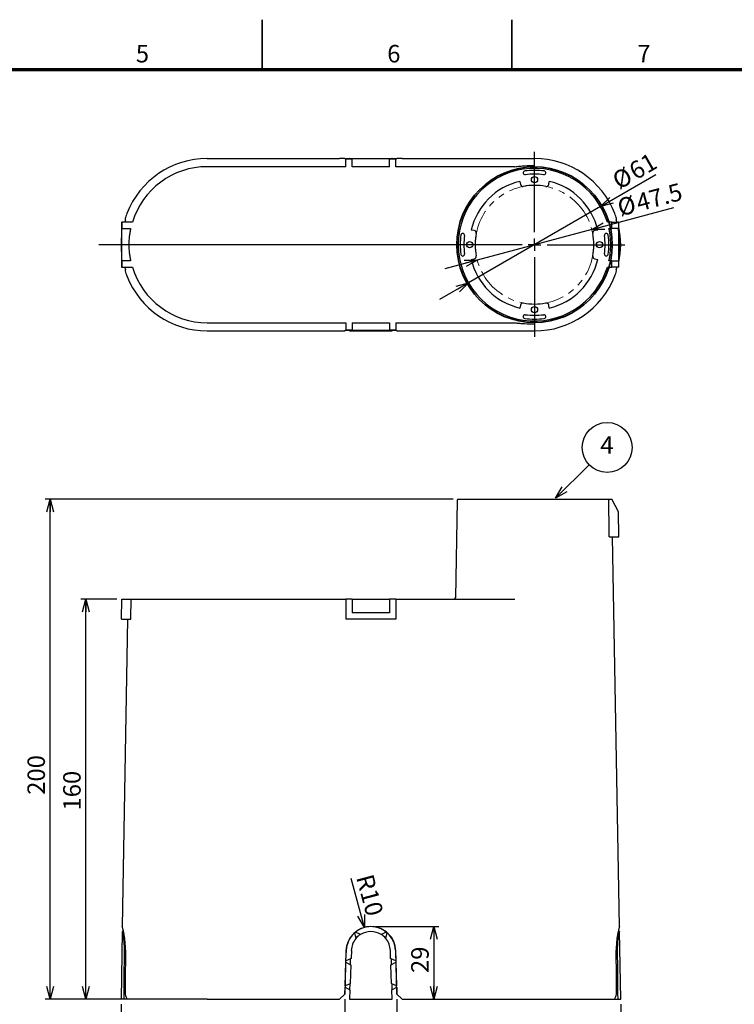
# Model space of a CAD drawing. Units: millimetres. Extents: x 0 to 1009, y 0 to 594.
# Drawn here: x 423 to 709, y 200 to 594 of the extents above; entities that cross this region are included whole.
import ezdxf

# ---------------------------------------------------------------- set-up
doc = ezdxf.new("R2010")
doc.units = ezdxf.units.MM
doc.header["$LTSCALE"] = 2
doc.linetypes.add('PHANTOM', pattern=[12.7, 6.35, -1.27, 1.27, -1.27, 1.27, -1.27])
for name, color, linetype in [('FORMAT', 7, 'Continuous'), ('SLD-0', 179, 'Continuous'), ('レイヤー_1', 179, 'Continuous')]:
    doc.layers.add(name, color=color, linetype=linetype)
doc.styles.add('SLDTEXTSTYLE0', font='TXT', dxfattribs={"width": 0.7, "bigfont": 'bigfont'})
doc.styles.add('SLDTEXTSTYLE2', font='TXT', dxfattribs={"width": 0.75, "bigfont": 'bigfont'})
doc.dimstyles.new('SLDDIMSTYLE0', dxfattribs={"dimtxt": 7, "dimasz": 5, "dimexe": 0, "dimexo": 0.0625, "dimgap": 1.75, "dimtad": 3, "dimdec": 0, "dimrnd": 1e-09, "dimzin": 12, "dimdsep": 46, "dimtxsty": 'SLDTEXTSTYLE0', "dimblk1": 'OPEN30', "dimblk2": 'OPEN30', "dimsah": 1, "dimcen": 0.09, "dimadec": 0, "dimazin": 3, "dimtfac": 1, "dimtdec": 0, "dimtofl": 0, "dimtmove": 0, "dimatfit": 3, "dimldrblk": 'OPEN30', "dimfxl": 1, "dimfrac": 2, "dimtolj": 1, "dimtzin": 12, "dimarcsym": 0})
doc.dimstyles.new('SLDDIMSTYLE3', dxfattribs={"dimtxt": 7, "dimasz": 5, "dimexe": 0, "dimexo": 0.0625, "dimgap": 1.75, "dimtad": 3, "dimdec": 0, "dimrnd": 1e-09, "dimzin": 12, "dimdsep": 46, "dimtxsty": 'SLDTEXTSTYLE0', "dimblk1": 'OPEN30', "dimblk2": 'OPEN30', "dimsah": 1, "dimcen": 0, "dimadec": 0, "dimazin": 3, "dimtfac": 1, "dimtdec": 0, "dimtofl": 0, "dimtmove": 0, "dimatfit": 3, "dimldrblk": 'OPEN30', "dimfxl": 1, "dimfrac": 2, "dimtolj": 1, "dimtzin": 12, "dimarcsym": 0})
doc.dimstyles.new('SLDDIMSTYLE4', dxfattribs={"dimtxt": 7, "dimasz": 5, "dimexe": 0, "dimexo": 0.0625, "dimgap": 1.75, "dimtad": 3, "dimdec": 1, "dimrnd": 1e-09, "dimzin": 12, "dimdsep": 46, "dimtxsty": 'SLDTEXTSTYLE0', "dimblk1": 'OPEN30', "dimblk2": 'OPEN30', "dimsah": 1, "dimcen": 0, "dimadec": 0, "dimazin": 3, "dimtfac": 1, "dimtdec": 1, "dimtmove": 0, "dimatfit": 3, "dimldrblk": 'OPEN30', "dimfxl": 1, "dimfrac": 2, "dimtolj": 1, "dimtzin": 12, "dimarcsym": 0})
doc.dimstyles.new('SLDDIMSTYLE5', dxfattribs={"dimtxt": 7, "dimasz": 5, "dimexe": 0, "dimexo": 0.0625, "dimgap": 1.75, "dimtad": 3, "dimdec": 0, "dimrnd": 1e-09, "dimzin": 12, "dimdsep": 46, "dimtxsty": 'SLDTEXTSTYLE0', "dimblk1": 'OPEN30', "dimblk2": 'OPEN30', "dimsah": 1, "dimcen": 0, "dimadec": 0, "dimazin": 3, "dimtfac": 1, "dimtdec": 0, "dimtmove": 0, "dimatfit": 3, "dimldrblk": 'OPEN30', "dimfxl": 1, "dimfrac": 2, "dimtolj": 1, "dimtzin": 12, "dimarcsym": 0})

# ---------------------------------------------------------------- blocks, each defined once
blk = doc.blocks.new('SW_NOTE_0')
at = {"layer": 'SLD-0', "color": 0}
blk.add_circle((2.04, 4.55), 10, dxfattribs=at)
at = {"layer": 'SLD-0', "color": 0, "insert": (1.97, 9.02), "char_height": 7, "attachment_point": 2, "style": 'SLDTEXTSTYLE0'}
blk.add_mtext('4', dxfattribs=at)
blk = doc.blocks.new('_Open30')
at = {"color": 0, "linetype": 'ByBlock', "lineweight": -2}
for p, q in [((-1, 0.267949), (0, 0)), ((0, 0), (-1, -0.267949)), ((0, 0), (-1, 0))]:
    blk.add_line(p, q, dxfattribs=at)
blk = doc.blocks.new('_D_9')
at = {"layer": 'レイヤー_1', "color": 7}
for p, q in [((463.56, 200.16), (463.56, 168.16)), ((663.56, 200.16), (663.56, 168.16)), ((463.56, 170.16), (663.56, 170.16))]:
    blk.add_line(p, q, dxfattribs=at)
at = {"layer": 'レイヤー_1', "color": 7, "xscale": 5, "yscale": 5, "rotation": 180}
blk.add_blockref('_Open30', (463.56, 170.16), dxfattribs=at)
at = {"layer": 'レイヤー_1', "color": 7, "xscale": 5, "yscale": 5}
blk.add_blockref('_Open30', (663.56, 170.16), dxfattribs=at)
at = {"layer": 'レイヤー_1', "color": 7, "insert": (557.45, 179.18), "char_height": 7, "attachment_point": 1, "style": 'SLDTEXTSTYLE0'}
blk.add_mtext('200', dxfattribs=at)
blk = doc.blocks.new('_D_10')
at = {"layer": 'レイヤー_1', "color": 7}
for p, q in [((461.86, 362.16), (447.43, 362.16)), ((449.43, 202.16), (449.43, 362.16)), ((463.91, 202.16), (447.43, 202.16))]:
    blk.add_line(p, q, dxfattribs=at)
at = {"layer": 'レイヤー_1', "color": 7, "xscale": 5, "yscale": 5}
for p, rotation in [((449.43, 362.16), 90), ((449.43, 202.16), 270)]:
    blk.add_blockref('_Open30', p, dxfattribs=dict(at, rotation=rotation))
at = {"layer": 'レイヤー_1', "color": 7, "insert": (440.41, 277.6), "char_height": 7, "attachment_point": 1, "rotation": 90, "style": 'SLDTEXTSTYLE0'}
blk.add_mtext('160', dxfattribs=at)
blk = doc.blocks.new('_D_11')
at = {"layer": 'レイヤー_1', "color": 7}
for p, q in [((596.56, 402.16), (433.15, 402.16)), ((435.15, 202.16), (435.15, 402.16)), ((461.56, 202.16), (433.15, 202.16))]:
    blk.add_line(p, q, dxfattribs=at)
at = {"layer": 'レイヤー_1', "color": 7, "xscale": 5, "yscale": 5}
for p, rotation in [((435.15, 402.16), 90), ((435.15, 202.16), 270)]:
    blk.add_blockref('_Open30', p, dxfattribs=dict(at, rotation=rotation))
at = {"layer": 'レイヤー_1', "color": 7, "insert": (426.12, 283.89), "char_height": 7, "attachment_point": 1, "rotation": 90, "style": 'SLDTEXTSTYLE0'}
blk.add_mtext('200', dxfattribs=at)
blk = doc.blocks.new('_D_12')
at = {"layer": 'SLD-0', "color": 7}
for p, q in [((565.56, 231.16), (590.73, 231.16)), ((588.73, 231.16), (588.73, 202.16))]:
    blk.add_line(p, q, dxfattribs=at)
at = {"layer": 'SLD-0', "color": 7, "xscale": 5, "yscale": 5}
for p, rotation in [((588.73, 231.16), 90), ((588.73, 202.16), 270)]:
    blk.add_blockref('_Open30', p, dxfattribs=dict(at, rotation=rotation))
at = {"layer": 'SLD-0', "color": 7, "insert": (579.71, 212.59), "char_height": 7, "attachment_point": 1, "rotation": 90, "style": 'SLDTEXTSTYLE0'}
blk.add_mtext('29', dxfattribs=at)
blk = doc.blocks.new('_D_13')
at = {"layer": 'SLD-0', "color": 7}
for p, q in [((553.11, 202.14), (553.11, 180.49)), ((574.01, 202.14), (574.01, 180.49)), ((553.11, 182.49), (574.01, 182.49))]:
    blk.add_line(p, q, dxfattribs=at)
at = {"layer": 'SLD-0', "color": 7, "xscale": 5, "yscale": 5}
for p, rotation in [((553.11, 182.49), 180), ((574.01, 182.49), 360)]:
    blk.add_blockref('_Open30', p, dxfattribs=dict(at, rotation=rotation))
at = {"layer": 'SLD-0', "color": 7, "insert": (559.49, 191.51), "char_height": 7, "attachment_point": 1, "style": 'SLDTEXTSTYLE0'}
blk.add_mtext('21', dxfattribs=at)
blk = doc.blocks.new('_D_14')
at = {"layer": 'SLD-0', "color": 7}
blk.add_line((560.97, 230.82), (555.73, 250.39), dxfattribs=at)
at = {"layer": 'SLD-0', "color": 7, "xscale": 5, "yscale": 5, "rotation": 285}
blk.add_blockref('_Open30', (560.97, 230.82), dxfattribs=at)
at = {"layer": 'SLD-0', "color": 7, "insert": (564.39, 252.71), "char_height": 7, "attachment_point": 1, "rotation": 285, "style": 'SLDTEXTSTYLE0'}
blk.add_mtext('R10', dxfattribs=at)
blk = doc.blocks.new('_D_15')
at = {"layer": 'SLD-0', "color": 7}
for p, q in [((652.01, 510.12), (684.83, 518.92)), ((652.01, 510.12), (606.13, 497.83)), ((606.13, 497.83), (593.13, 494.34))]:
    blk.add_line(p, q, dxfattribs=at)
at = {"layer": 'SLD-0', "color": 7, "xscale": 5, "yscale": 5}
for p, rotation in [((652.01, 510.12), 195), ((606.13, 497.83), 15)]:
    blk.add_blockref('_Open30', p, dxfattribs=dict(at, rotation=rotation))
at = {"layer": 'SLD-0', "color": 7, "char_height": 7, "attachment_point": 1, "rotation": 15, "style": 'SLDTEXTSTYLE0'}
for s, insert in [('47.5', (669.1, 524.03)), ('%%c', (661.62, 522.02))]:
    blk.add_mtext(s, dxfattribs=dict(at, insert=insert))
blk = doc.blocks.new('_D_16')
at = {"layer": 'SLD-0', "color": 7}
for p, q in [((655.49, 519.23), (677.67, 532.04)), ((655.49, 519.23), (602.65, 488.72)), ((602.65, 488.72), (590.99, 481.99))]:
    blk.add_line(p, q, dxfattribs=at)
at = {"layer": 'SLD-0', "color": 7, "xscale": 5, "yscale": 5}
for p, rotation in [((655.49, 519.23, -100.02), 210), ((602.65, 488.72, -100.02), 30)]:
    blk.add_blockref('_Open30', p, dxfattribs=dict(at, rotation=rotation))
at = {"layer": 'SLD-0', "color": 7, "char_height": 7, "attachment_point": 1, "rotation": 30, "style": 'SLDTEXTSTYLE0'}
for s, insert in [('61', (666.11, 535.76)), ('%%c', (659.41, 531.89))]:
    blk.add_mtext(s, dxfattribs=dict(at, insert=insert))
blk = doc.blocks.new('SW_CENTERMARKSYMBOL_3')
at = {"layer": 'レイヤー_1', "color": 0}
for p, q in [((0, 5), (0, 37.1)), ((-5, 0), (-174.33, 0)), ((0, 0), (-2.5, 0)), ((0, 0), (0, 2.5)), ((0, 0), (0, -2.5)), ((0, 0), (2.5, 0)), ((5, 0), (36.21, 0)), ((0, -5), (0, -36.91))]:
    blk.add_line(p, q, dxfattribs=at)

msp = doc.modelspace()

# ---------------------------------------------------------------- linework, layer by layer
at = {"color": 7, "linetype": 'Continuous', "lineweight": 35}
for p, q in [((520, 574), (520, 594)), ((620, 574), (620, 594))]:
    msp.add_line(p, q, dxfattribs=at)
at = {"color": 7, "linetype": 'Continuous', "lineweight": 25}
for p, q in [((498.05, 538.47), (551.06, 538.47)), ((553.12, 538.43), (551.06, 538.47)), ((553.56, 538.13), (553.12, 538.43)), ((573.56, 538.31), (553.56, 538.31)), ((553.56, 538.17), (553.56, 538.31)), ((553.56, 535.18), (553.56, 538.17)), ((556.06, 538.17), (553.56, 538.17)), ((555.19, 538.4), (555.06, 538.47)), ((555.06, 538.47), (572.06, 538.47)), ((555.06, 538.47), (555.06, 538.31)), ((555.16, 538.4), (555.22, 538.36)), ((555.16, 538.4), (555.19, 538.4)), ((555.16, 538.4), (555.16, 538.31)), ((555.28, 538.36), (555.22, 538.36)), ((555.22, 538.31), (555.22, 538.36)), ((555.37, 538.31), (555.28, 538.36)), ((555.28, 538.36), (555.28, 538.31)), ((571.06, 538.27), (556.06, 538.27)), ((556.06, 538.17), (556.06, 538.27)), ((556.06, 535.18), (556.06, 538.17)), ((571.06, 538.17), (571.06, 538.27)), ((571.06, 535.18), (571.06, 538.17)), ((573.56, 538.17), (571.06, 538.17)), ((571.84, 538.36), (571.75, 538.31)), ((571.9, 538.36), (571.84, 538.36)), ((571.84, 538.36), (571.84, 538.31)), ((571.9, 538.36), (571.97, 538.4)), ((571.9, 538.36), (571.9, 538.31)), ((572.06, 538.47), (571.93, 538.4)), ((571.93, 538.4), (571.97, 538.4)), ((571.97, 538.31), (571.97, 538.4)), ((572.06, 538.47), (572.06, 538.31)), ((574.01, 538.43), (573.56, 538.13)), ((573.56, 538.17), (573.56, 538.31)), ((573.56, 535.18), (573.56, 538.17)), ((576.06, 538.47), (574.01, 538.43)), ((576.06, 538.47), (629.07, 538.47)), ((553.56, 535.18), (498.05, 535.18)), ((571.06, 535.18), (556.06, 535.18)), ((621.18, 535.18), (573.56, 535.18)), ((623.19, 529.3), (623.4, 528.1)), ((634.75, 528.1), (634.96, 529.3)), ((463.72, 512.98), (463.72, 494.98)), ((463.72, 512.98), (463.86, 512.98)), ((463.86, 512.98), (463.86, 510.48)), ((468.17, 512.98), (463.86, 512.98)), ((465.24, 514.29), (465.24, 514.29)), ((465.31, 513.93), (465.31, 513.93)), ((660.07, 512.98), (658.22, 512.98)), ((660.07, 510.48), (660.07, 512.98)), ((660.07, 512.98), (662.66, 512.98)), ((661.82, 513.93), (661.81, 513.93)), ((661.89, 514.29), (661.89, 514.29)), ((662.66, 512.98), (662.66, 510.48)), ((662.83, 512.98), (662.66, 512.98)), ((662.83, 494.98), (662.83, 512.98)), ((463.76, 510.48), (463.76, 497.48)), ((463.76, 510.48), (463.86, 510.48)), ((463.86, 510.48), (467.39, 510.48)), ((604.94, 509.65), (603.75, 509.86)), ((654.4, 509.86), (653.2, 509.65)), ((658.88, 510.48), (660.07, 510.48)), ((662.66, 510.48), (660.07, 510.48)), ((662.66, 510.48), (662.79, 510.48)), ((662.79, 497.48), (662.79, 510.48)), ((662.86, 508.07), (662.83, 508.32)), ((662.83, 508.07), (662.86, 508.07)), ((662.87, 508.06), (662.83, 508.06)), ((463.76, 497.48), (463.86, 497.48)), ((463.86, 497.48), (463.86, 494.98)), ((467.39, 497.48), (463.86, 497.48)), ((603.75, 498.09), (604.94, 498.3)), ((653.2, 498.3), (654.4, 498.09)), ((660.07, 497.48), (658.88, 497.48)), ((660.07, 494.98), (660.07, 497.48)), ((660.07, 497.48), (662.66, 497.48)), ((662.66, 497.48), (662.66, 494.98)), ((662.66, 497.48), (662.79, 497.48)), ((662.87, 499.89), (662.83, 499.89)), ((662.86, 499.88), (662.83, 499.88)), ((463.72, 494.98), (463.86, 494.98)), ((463.86, 494.98), (468.17, 494.98)), ((465.24, 493.66), (465.24, 493.66)), ((465.31, 494.02), (465.31, 494.02)), ((658.22, 494.98), (660.07, 494.98)), ((662.66, 494.98), (660.07, 494.98)), ((661.81, 494.02), (661.82, 494.02)), ((661.89, 493.66), (661.89, 493.66)), ((662.83, 494.98), (662.66, 494.98)), ((623.4, 479.85), (623.19, 478.65)), ((634.96, 478.65), (634.75, 479.85)), ((498.05, 472.77), (553.56, 472.77)), ((553.56, 472.77), (553.56, 469.78)), ((556.06, 472.77), (571.06, 472.77)), ((556.06, 472.77), (556.06, 469.78)), ((571.06, 472.77), (571.06, 469.78)), ((573.56, 472.77), (621.18, 472.77)), ((573.56, 472.77), (573.56, 469.78)), ((498.05, 469.48), (551.06, 469.48)), ((551.06, 469.48), (553.11, 469.52)), ((553.56, 469.82), (553.11, 469.52)), ((556.06, 469.78), (553.56, 469.78)), ((553.56, 469.78), (553.56, 469.64)), ((573.56, 469.64), (553.56, 469.64)), ((555.06, 469.48), (555.06, 469.64)), ((555.19, 469.55), (555.06, 469.48)), ((555.06, 469.48), (572.06, 469.48)), ((555.16, 469.64), (555.16, 469.55)), ((555.16, 469.55), (555.22, 469.59)), ((555.16, 469.55), (555.19, 469.55)), ((555.22, 469.59), (555.22, 469.64)), ((555.28, 469.59), (555.22, 469.59)), ((555.37, 469.64), (555.28, 469.59)), ((555.28, 469.59), (555.28, 469.64)), ((556.06, 469.78), (556.06, 469.68)), ((571.06, 469.68), (556.06, 469.68)), ((573.56, 469.78), (571.06, 469.78)), ((571.06, 469.78), (571.06, 469.68)), ((571.84, 469.59), (571.75, 469.64)), ((571.84, 469.59), (571.84, 469.64)), ((571.9, 469.59), (571.84, 469.59)), ((571.9, 469.64), (571.9, 469.59)), ((571.9, 469.59), (571.97, 469.55)), ((571.93, 469.55), (571.97, 469.55)), ((572.06, 469.48), (571.93, 469.55)), ((571.97, 469.55), (571.97, 469.64)), ((572.06, 469.48), (572.06, 469.64)), ((574.01, 469.52), (573.56, 469.82)), ((573.56, 469.78), (573.56, 469.64)), ((574.01, 469.52), (576.06, 469.48)), ((576.06, 469.48), (629.07, 469.48)), ((598.56, 402.16), (658.22, 402.16)), ((658.22, 402.16), (660.07, 402.16)), ((662.66, 397.16), (660.07, 402.16)), ((598.06, 401.67), (597.38, 362.65)), ((662.83, 387.16), (662.66, 397.16)), ((659.01, 387.16), (662.83, 387.16)), ((663.06, 231.15), (660.33, 387.16)), ((463.72, 354.16), (463.86, 362.16)), ((463.86, 362.16), (468.17, 362.16)), ((468.17, 362.16), (498.05, 362.16)), ((498.05, 362.16), (553.56, 362.16)), ((556.06, 362.16), (553.56, 362.16)), ((553.56, 362.16), (553.56, 354.16)), ((556.06, 362.16), (556.06, 356.66)), ((556.06, 362.16), (571.06, 362.16)), ((571.06, 362.16), (571.06, 356.66)), ((573.56, 362.16), (571.06, 362.16)), ((573.56, 362.16), (573.56, 354.16)), ((573.56, 362.16), (621.18, 362.16)), ((571.06, 356.66), (556.06, 356.66)), ((463.72, 354.16), (467.51, 354.16)), ((466.22, 354.16), (464.07, 231.15)), ((573.56, 354.16), (553.56, 354.16)), ((464.03, 229.16), (463.56, 202.16)), ((464.55, 229.16), (464.04, 229.16)), ((556.98, 228.62), (557.56, 226.45)), ((559.45, 228.02), (557.35, 228.95)), ((569.77, 228.95), (567.68, 228.02)), ((569.56, 226.45), (570.15, 228.62)), ((663.09, 229.16), (662.57, 229.16)), ((663.56, 202.16), (663.09, 229.16)), ((464.78, 228.01), (464.26, 228.01)), ((464.51, 226.39), (465.04, 226.38)), ((464.51, 226.38), (465.04, 226.38)), ((557.56, 226.45), (557.58, 226.38)), ((559.48, 228.01), (559.45, 228.02)), ((567.68, 228.02), (567.65, 228.01)), ((569.54, 226.38), (569.56, 226.45)), ((662.09, 226.38), (662.61, 226.39)), ((662.61, 226.38), (662.09, 226.38)), ((662.86, 228.01), (662.35, 228.01)), ((464.81, 221.62), (464.81, 221.57)), ((465.34, 221.44), (464.81, 221.45)), ((553.57, 221.42), (553.11, 204.14)), ((553.6, 217.41), (553.75, 221.69)), ((555.75, 221.62), (555.63, 218.34)), ((571.49, 218.34), (571.37, 221.62)), ((573.37, 221.69), (573.52, 217.41)), ((574.01, 204.14), (573.56, 221.42)), ((661.78, 221.44), (662.32, 221.45)), ((662.32, 221.57), (662.32, 221.62)), ((465.31, 217.41), (465.31, 217.41)), ((465.31, 216.91), (465.31, 216.91)), ((553.25, 207.41), (553.58, 216.91)), ((553.58, 216.91), (555.42, 215.91)), ((555.48, 218.27), (553.6, 217.41)), ((555.42, 215.91), (555.48, 218.27)), ((555.63, 218.34), (555.48, 218.27)), ((571.64, 218.27), (571.49, 218.34)), ((571.64, 218.27), (571.7, 215.91)), ((573.52, 217.41), (571.64, 218.27)), ((571.7, 215.91), (573.54, 216.91)), ((573.54, 216.91), (573.88, 207.41)), ((661.81, 217.41), (661.82, 217.41)), ((661.82, 216.91), (661.82, 216.91)), ((555.55, 215.84), (555.28, 208.34)), ((555.42, 215.91), (555.55, 215.84)), ((571.58, 215.84), (571.7, 215.91)), ((571.84, 208.34), (571.58, 215.84)), ((465.23, 206.91), (465.23, 206.91)), ((465.24, 207.41), (465.24, 207.41)), ((553.13, 204.16), (553.23, 206.91)), ((553.23, 206.91), (555.16, 205.86)), ((555.22, 208.31), (553.25, 207.41)), ((555.19, 205.84), (555.06, 202.16)), ((555.16, 205.86), (555.22, 208.31)), ((555.16, 205.86), (555.19, 205.84)), ((555.28, 208.34), (555.22, 208.31)), ((571.9, 208.31), (571.84, 208.34)), ((571.9, 208.31), (571.97, 205.86)), ((573.88, 207.41), (571.9, 208.31)), ((571.93, 205.84), (571.97, 205.86)), ((572.06, 202.16), (571.93, 205.84)), ((571.97, 205.86), (573.9, 206.91)), ((573.9, 206.91), (573.99, 204.16)), ((661.89, 207.41), (661.89, 207.41)), ((661.89, 206.91), (661.89, 206.91)), ((464.63, 202.16), (463.56, 202.16)), ((465.91, 202.16), (464.63, 202.16)), ((498.05, 202.16), (465.91, 202.16)), ((498.05, 202.16), (551.06, 202.16)), ((551.06, 202.16), (553.11, 204.14)), ((551.06, 202.16), (551.2, 202.29)), ((551.06, 202.16), (551.06, 202.16)), ((552.83, 203.87), (553.13, 204.16)), ((552.83, 203.87), (552.83, 203.87)), ((553.11, 204.14), (553.13, 204.16)), ((553.13, 204.16), (553.13, 204.16)), ((555.06, 202.16), (572.06, 202.16)), ((573.99, 204.16), (574.01, 204.14)), ((574.01, 204.14), (576.06, 202.16)), ((575.93, 202.29), (576.06, 202.16)), ((576.06, 202.16), (629.07, 202.16)), ((576.06, 202.16), (576.06, 202.16)), ((629.07, 202.16), (661.22, 202.16)), ((661.22, 202.16), (662.5, 202.16)), ((662.5, 202.16), (663.56, 202.16))]:
    msp.add_line(p, q, dxfattribs=at)
at = {"color": 7, "linetype": 'Continuous', "lineweight": 25, "flags": 128}
for points in [[(659.01, 387.16), (658.98, 389), (658.75, 401.67)], [(467.51, 354.16), (467.53, 355.14), (467.65, 361.67)]]:
    msp.add_lwpolyline(points, dxfattribs=at)
at = {"color": 7, "linetype": 'Continuous', "lineweight": 25}
for centre in [(629.07, 529.98), (603.07, 503.98), (655.07, 503.98), (629.07, 477.98)]:
    msp.add_circle(centre, 1.25, dxfattribs=at)
for centre, radius, start, end in [((498.05, 503.98), 34.49, 90, 158.7493), ((629.07, 503.98), 34.49, 21.2507, 90), ((498.05, 503.98), 31.21, 90, 163.2379), ((629.07, 503.98), 30.51, 17.1574, 342.8426), ((625.29, 532.73), 0.75, 97.5, 277.5), ((629.07, 503.98), 29.75, 82.5, 97.5), ((629.07, 503.98), 28.25, 82.5, 97.5), ((632.86, 532.73), 0.75, 262.5, 82.5), ((629.07, 503.98), 26, 103.0829, 166.9171), ((624.38, 528.28), 1, 190, 280.9221), ((633.76, 528.28), 1, 259.0779, 350), ((629.07, 503.98), 26, 13.0829, 76.9171), ((629.07, 503.98), 23.75, 79.0779, 100.9221), ((600.32, 507.76), 0.75, 352.5, 172.5), ((604.77, 508.67), 1, 349.0779, 80), ((629.07, 503.98), 23.75, 169.0779, 190.9221), ((653.37, 508.67), 1, 100, 190.9221), ((629.07, 503.98), 23.75, 349.0779, 10.9221), ((657.82, 507.76), 0.75, 7.5, 187.5), ((629.07, 503.98), 34.49, 348.1975, 11.8025), ((498.05, 503.98), 34.49, 174.5983, 185.4017), ((629.07, 503.98), 29.75, 172.5, 187.5), ((629.07, 503.98), 28.25, 172.5, 187.5), ((629.07, 503.98), 28.25, 352.5, 7.5), ((629.07, 503.98), 29.75, 352.5, 7.5), ((600.32, 500.19), 0.75, 187.5, 7.5), ((657.82, 500.19), 0.75, 172.5, 352.5), ((629.07, 503.98), 26, 193.0829, 256.9171), ((604.77, 499.29), 1, 280, 10.9221), ((629.07, 503.98), 26, 283.0829, 346.9171), ((653.37, 499.29), 1, 169.0779, 260), ((498.05, 503.98), 31.21, 196.7621, 270), ((498.05, 503.98), 34.49, 201.2507, 270), ((629.07, 503.98), 34.49, 270, 338.7493), ((624.38, 479.67), 1, 79.0779, 170), ((629.07, 503.98), 23.75, 259.0779, 280.9221), ((633.76, 479.67), 1, 10, 100.9221), ((625.29, 475.22), 0.75, 82.5, 262.5), ((629.07, 503.98), 29.75, 262.5, 277.5), ((629.07, 503.98), 28.25, 262.5, 277.5), ((632.86, 475.22), 0.75, 277.5, 97.5), ((598.56, 401.66), 0.5, 90, 179), ((596.88, 362.66), 0.5, 270, 359), ((563.56, 221.16), 10, 1.4971, 178.5029), ((563.56, 221.34), 9.82, 132.1464, 177.975), ((563.56, 221.34), 9.82, 90, 129.2278), ((563.56, 221.34), 7.82, 58.5146, 121.4854), ((563.56, 221.34), 9.82, 50.7722, 90), ((563.56, 221.34), 9.82, 2.025, 47.8536), ((563.56, 221.34), 7.82, 139.8888, 177.975), ((563.56, 221.16), 8, 120.9356, 138.5698), ((563.56, 221.16), 8, 41.4302, 59.0644), ((563.56, 221.34), 7.82, 2.025, 40.1112)]:
    msp.add_arc(centre, radius, start, end, dxfattribs=at)
for centre, major_axis, ratio, start_param, end_param in [((498.05, 504.55), (0, 34.29), 0.999858, 1.215654, 1.279351), ((629.07, 504.55), (0, 34.29), 0.999858, 5.003835, 5.067532), ((498.05, 523.11), (0, 38.75), 0.869645, 1.797235, 1.799812), ((498.07, 522.87), (0.02, 38.61), 0.872058, 1.795066, 1.795543), ((498.05, 503.65), (0, 34.51), 0.999955, 1.256712, 1.256821), ((498.05, 523.11), (0, 38.75), 0.869645, 1.800281, 1.809192), ((498.05, 504.25), (0, 34.32), 0.999968, 1.273843, 1.273961), ((498.05, 503.65), (0, 34.33), 0.999955, 1.265895, 1.266098), ((498.07, 522.87), (0.02, 38.61), 0.872058, 1.80455, 1.805031), ((498.05, 523.11), (0, 38.75), 0.869645, 1.809661, 1.813682), ((498.05, 504.25), (0, 34.15), 0.999968, 1.283077, 1.283293), ((629.07, 523.11), (0, 38.75), 0.869645, 4.469503, 4.473524), ((629.07, 504.25), (0, 34.15), 0.999968, 4.999893, 5.000108), ((629.07, 523.11), (0, 38.75), 0.869645, 4.473994, 4.482905), ((629.07, 503.65), (0, 34.33), 0.999955, 5.017087, 5.01729), ((629.06, 522.87), (-0.02, 38.61), 0.872058, 4.478154, 4.478635), ((629.07, 523.11), (0, 38.75), 0.869645, 4.483373, 4.48595), ((629.07, 503.65), (0, 34.51), 0.999955, 5.026365, 5.026474), ((629.06, 522.87), (-0.02, 38.61), 0.872058, 4.487642, 4.488119), ((629.07, 504.25), (0, 34.32), 0.999968, 5.009224, 5.009342), ((629.07, 503.71), (0, 34.07), 0.99997, 4.840262, 4.840711), ((629.07, 504.24), (0, 34.07), 0.99997, 4.584067, 4.584516), ((498.05, 484.85), (0, 38.75), 0.869645, 1.34178, 1.344357), ((498.05, 503.4), (0, 34.29), 0.999858, 1.862242, 1.925939), ((498.07, 485.08), (-0.02, 38.61), 0.872058, 1.346049, 1.346526), ((498.05, 504.3), (0, 34.51), 0.999955, 1.884772, 1.884881), ((498.05, 484.85), (0, 38.75), 0.869645, 1.332401, 1.341312), ((498.05, 503.7), (0, 34.32), 0.999968, 1.867632, 1.86775), ((498.05, 484.85), (0, 38.75), 0.869645, 1.32791, 1.331932), ((498.07, 485.08), (-0.02, 38.61), 0.872058, 1.336562, 1.337043), ((498.05, 503.7), (0, 34.15), 0.999968, 1.8583, 1.858515), ((498.05, 504.3), (0, 34.33), 0.999955, 1.875495, 1.875698), ((629.07, 503.4), (0, 34.29), 0.999858, 4.357246, 4.420943), ((629.07, 484.85), (0, 38.75), 0.869645, 4.951254, 4.955275), ((629.07, 503.7), (0, 34.15), 0.999968, 4.42467, 4.424885), ((629.06, 485.08), (0.02, 38.61), 0.872058, 4.946143, 4.946624), ((629.07, 504.3), (0, 34.33), 0.999955, 4.407487, 4.407691), ((629.07, 484.85), (0, 38.75), 0.869645, 4.941873, 4.950784), ((629.07, 503.7), (0, 34.32), 0.999968, 4.415436, 4.415554), ((629.06, 485.08), (0.02, 38.61), 0.872058, 4.936659, 4.937136), ((629.07, 504.3), (0, 34.51), 0.999955, 4.398304, 4.398413), ((629.07, 484.85), (0, 38.75), 0.869645, 4.938828, 4.941405), ((498.05, 226.09), (34.07, 0), 0.441526, 2.950523, 2.951521), ((498.05, 196.18), (0, 127.36), 0.271063, 1.313286, 1.313567), ((629.07, 196.18), (0, 127.36), 0.271063, 4.969618, 4.9699), ((629.07, 226.09), (34.07, 0), 0.441526, 0.190072, 0.191069), ((498.05, 226.09), (34.07, 0), 0.441526, 3.01327, 3.01372), ((498.05, 196.18), (0, 127.36), 0.271063, 1.331381, 1.331449), ((629.07, 196.18), (0, 127.36), 0.271063, 4.951736, 4.951804), ((629.07, 226.09), (34.07, 0), 0.441526, 0.127873, 0.128322), ((498.07, -117.94), (-0.02, 1133.87), 0.030736, 1.266818, 1.284602), ((498.05, -41.9), (0, 1095.99), 0.030748, 1.32791, 1.331932), ((629.07, -41.9), (0, 1095.99), 0.030748, 4.951254, 4.955275), ((629.06, -117.94), (0.02, 1133.87), 0.030736, 4.998583, 5.016368), ((498.05, -41.9), (0, 1095.99), 0.030748, 1.332401, 1.341312), ((498.07, -33.85), (-0.02, 1082.55), 0.031103, 1.336561, 1.337042), ((498.05, 221.83), (34.15, 0), 0.456586, 3.429096, 3.429312), ((498.05, 211.29), (34.33, 0), 0.545017, 2.836691, 2.836894), ((629.07, 221.83), (34.15, 0), 0.456586, 5.995466, 5.995682), ((629.06, -33.85), (0.02, 1082.55), 0.031103, 4.946143, 4.946624), ((629.07, 211.29), (34.33, 0), 0.545017, 0.304698, 0.304902), ((629.07, -41.9), (0, 1095.99), 0.030748, 4.941873, 4.950784), ((498.05, -41.9), (0, 1095.99), 0.030748, 1.34178, 1.344357), ((498.07, -33.85), (-0.02, 1082.55), 0.031103, 1.346049, 1.346526), ((498.05, 201.1), (34.51, 0), 0.545017, 2.827508, 2.827617), ((498.05, 211.99), (34.32, 0), 0.456586, 3.438428, 3.438546), ((629.07, 211.99), (34.32, 0), 0.456586, 5.986232, 5.98635), ((629.06, -33.85), (0.02, 1082.55), 0.031103, 4.93666, 4.937137), ((629.07, 201.1), (34.51, 0), 0.545017, 0.313976, 0.314085), ((629.07, -41.9), (0, 1095.99), 0.030748, 4.938828, 4.941405), ((498.05, 213.67), (34.29, 0), 0.965405, 3.433038, 3.496735), ((629.07, 213.67), (34.29, 0), 0.965405, 5.928043, 5.991739)]:
    msp.add_ellipse(centre, major_axis=major_axis, ratio=ratio, start_param=start_param, end_param=end_param, dxfattribs=at)
for points, knots in [([(621.18, 535.18), (621.84, 535.27), (622.49, 535.34), (623.81, 535.46), (624.47, 535.51), (626.44, 535.64), (627.75, 535.68), (629.07, 535.68)], [0, 0, 0, 0, 0.25, 0.25, 0.5, 0.5, 1, 1, 1, 1]), ([(465.18, 512.98), (465.2, 513.07), (465.28, 513.41), (465.34, 513.68), (465.34, 513.75), (465.34, 513.79)], [0, 0, 0, 0, 0.1917485, 0.659287, 1, 1, 1, 1]), ([(661.78, 513.79), (661.79, 513.74), (661.8, 513.64), (661.87, 513.33), (661.94, 513.03), (661.95, 512.98)], [0, 0, 0, 0, 0.438231, 0.889515, 1, 1, 1, 1]), ([(467.39, 510.48), (467.28, 509.94), (467.18, 509.4), (467.01, 508.32), (466.93, 507.78), (466.76, 506.16), (466.71, 505.06), (466.71, 502.88), (466.76, 501.79), (466.94, 500.16), (467.01, 499.62), (467.18, 498.55), (467.28, 498.01), (467.39, 497.48)], [0, 0, 0, 0, 0.125, 0.125, 0.25, 0.25, 0.5, 0.5, 0.75, 0.75, 0.875, 0.875, 1, 1, 1, 1]), ([(658.88, 497.48), (658.99, 498.01), (659.1, 498.55), (659.27, 499.62), (659.35, 500.16), (659.52, 501.79), (659.58, 502.88), (659.58, 505.07), (659.52, 506.16), (659.35, 507.79), (659.27, 508.33), (659.1, 509.4), (658.99, 509.94), (658.88, 510.48)], [0, 0, 0, 0, 0.125, 0.125, 0.25, 0.25, 0.5, 0.5, 0.75, 0.75, 0.875, 0.875, 1, 1, 1, 1]), ([(662.52, 510.18), (662.59, 509.75), (662.74, 508.87), (662.91, 507.37), (663.02, 505.78), (663.07, 504.14), (663.04, 502.52), (662.95, 500.98), (662.84, 500.05), (662.79, 499.61)], [0, 0, 0, 0, 0.145908, 0.291795, 0.437887, 0.583962, 0.726722, 0.869494, 1, 1, 1, 1]), ([(662.87, 499.89), (662.93, 500.51), (662.99, 501.16), (663.05, 502.19), (663.07, 502.55), (663.09, 503.26), (663.09, 503.61), (663.09, 504.33), (663.09, 504.69), (663.07, 505.4), (663.05, 505.75), (663.01, 506.44), (662.99, 506.77), (662.93, 507.43), (662.9, 507.75), (662.87, 508.06)], [0, 0, 0, 0, 0.25, 0.25, 0.375, 0.375, 0.5, 0.5, 0.625, 0.625, 0.75, 0.75, 0.875, 0.875, 1, 1, 1, 1]), ([(662.83, 499.65), (662.84, 499.71), (662.85, 499.78), (662.86, 499.86), (662.86, 499.88)], [0, 0, 0, 0, 0.834949, 1, 1, 1, 1]), ([(465.34, 494.16), (465.34, 494.21), (465.33, 494.31), (465.26, 494.62), (465.19, 494.92), (465.18, 494.98)], [0, 0, 0, 0, 0.438231, 0.889515, 1, 1, 1, 1]), ([(661.95, 494.98), (661.93, 494.88), (661.85, 494.54), (661.79, 494.27), (661.78, 494.2), (661.78, 494.16)], [0, 0, 0, 0, 0.191749, 0.659287, 1, 1, 1, 1]), ([(621.18, 472.77), (621.84, 472.69), (622.49, 472.61), (623.81, 472.49), (624.46, 472.44), (626.44, 472.31), (627.76, 472.27), (629.07, 472.27)], [0, 0, 0, 0, 0.25, 0.25, 0.5, 0.5, 1, 1, 1, 1]), ([(658.22, 402.16), (658.36, 402.16), (658.49, 402.11), (658.68, 401.93), (658.74, 401.8), (658.75, 401.67)], [0, 0, 0, 0, 0.5, 0.5, 1, 1, 1, 1]), ([(467.65, 361.67), (467.65, 361.8), (467.71, 361.93), (467.91, 362.11), (468.04, 362.16), (468.17, 362.16)], [0, 0, 0, 0, 0.5, 0.5, 1, 1, 1, 1]), ([(464.04, 229.13), (464.04, 229.13), (464.04, 229.13), (464.09, 228.88), (464.17, 228.49), (464.24, 228.14), (464.26, 228.01)], [0, 0, 0, 0, 0.2129798, 0.5088859, 0.8132492, 1, 1, 1, 1]), ([(464.6, 228.95), (464.53, 229.27), (464.39, 229.91), (464.22, 230.6), (464.11, 231.02), (464.06, 231.19), (464.07, 231.15), (464.07, 231.15)], [0, 0, 0, 0, 0.240724, 0.488263, 0.729059, 0.977155, 1, 1, 1, 1]), ([(465.34, 221.69), (465.35, 222.35), (465.33, 223), (465.28, 223.95), (465.26, 224.27), (465.21, 224.89), (465.18, 225.19), (465.09, 226.08), (465.01, 226.64), (464.89, 227.43), (464.84, 227.68), (464.76, 228.17), (464.71, 228.4), (464.67, 228.62)], [0, 0, 0, 0, 0.25, 0.25, 0.375, 0.375, 0.5, 0.5, 0.75, 0.75, 0.875, 0.875, 1, 1, 1, 1]), ([(662.46, 228.62), (662.37, 228.18), (662.28, 227.7), (662.16, 226.92), (662.12, 226.64), (662.04, 226.08), (662.01, 225.79), (661.91, 224.9), (661.86, 224.29), (661.81, 223.33), (661.8, 223.01), (661.78, 222.35), (661.78, 222.02), (661.78, 221.69)], [0, 0, 0, 0, 0.25, 0.25, 0.375, 0.375, 0.5, 0.5, 0.75, 0.75, 0.875, 0.875, 1, 1, 1, 1]), ([(663.05, 231.15), (663.05, 231.13), (663.04, 231.1), (662.94, 230.73), (662.79, 230.11), (662.64, 229.47), (662.54, 229.04), (662.52, 228.95)], [0, 0, 0, 0, 0.212606, 0.4549489, 0.6897864, 0.9310614, 1, 1, 1, 1]), ([(662.87, 228.01), (662.9, 228.21), (662.98, 228.63), (663.06, 229), (663.09, 229.17), (663.09, 229.14), (663.09, 229.13)], [0, 0, 0, 0, 0.298855, 0.606257, 0.905179, 1, 1, 1, 1]), ([(464.26, 228.01), (464.3, 227.8), (464.34, 227.55), (464.43, 227), (464.47, 226.7), (464.51, 226.39)], [0, 0, 0, 0, 0.5, 0.5, 1, 1, 1, 1]), ([(464.51, 226.38), (464.6, 225.71), (464.68, 224.97), (464.79, 223.34), (464.82, 222.49), (464.81, 221.62)], [0, 0, 0, 0, 0.5, 0.5, 1, 1, 1, 1]), ([(662.32, 221.62), (662.31, 222.49), (662.34, 223.34), (662.44, 224.97), (662.52, 225.71), (662.61, 226.38)], [0, 0, 0, 0, 0.5, 0.5, 1, 1, 1, 1])]:
    msp.add_open_spline(points, degree=3, knots=knots, dxfattribs=at)
for points in [[(464.67, 228.59), (464.64, 228.7), (464.62, 228.82), (464.6, 228.93)], [(662.53, 228.93), (662.51, 228.82), (662.48, 228.7), (662.46, 228.59)], [(662.61, 226.39), (662.7, 227.03), (662.78, 227.57), (662.86, 228.01)], [(464.81, 221.57), (464.81, 221.53), (464.81, 221.49), (464.81, 221.45)], [(662.32, 221.45), (662.32, 221.49), (662.32, 221.53), (662.32, 221.57)]]:
    msp.add_open_spline(points, degree=3, dxfattribs=at)
at = {"layer": 'FORMAT', "lineweight": 70}
msp.add_line((820, 574), (20, 574), dxfattribs=at)
at = {"layer": 'SLD-0', "color": 7}
msp.add_line((637.52, 402.61), (651.01, 415.87), dxfattribs=at)
at = {"layer": 'SLD-0', "color": 7, "linetype": 'PHANTOM', "lineweight": 18}
msp.add_circle((629.07, 503.98), 23.75, dxfattribs=at)
at = {"layer": 'レイヤー_1', "color": 7, "lineweight": 35}
msp.add_circle((629.07, 503.98), 31.12, dxfattribs=at)

# ---------------------------------------------------------------- block references
at = {"layer": 'SLD-0', "color": 7}
msp.add_blockref('SW_NOTE_0', (656.1, 418.33), dxfattribs=at)
at = {"layer": 'SLD-0', "color": 7, "xscale": 5, "yscale": 5, "rotation": 224.5315564065}
msp.add_blockref('_Open30', (637.52, 402.61), dxfattribs=at)
at = {"layer": 'レイヤー_1', "color": 7}
msp.add_blockref('SW_CENTERMARKSYMBOL_3', (629.07, 503.98), dxfattribs=at)

# ---------------------------------------------------------------- texts
at = {"color": 7, "linetype": 'Continuous', "lineweight": 0, "char_height": 7, "attachment_point": 2, "style": 'SLDTEXTSTYLE2'}
for s, insert in [('5', (472.14, 583.9)), ('6', (572.75, 583.9)), ('7', (672.88, 583.9))]:
    msp.add_mtext(s, dxfattribs=dict(at, insert=insert))

# ---------------------------------------------------------------- dimensions: what is measured, and where the dimension line sits
at = {"layer": 'SLD-0', "color": 7}
for p1, p2, dimstyle, picture, middle in [((655.49, 519.23), (602.65, 488.72), 'SLDDIMSTYLE5', '_D_16', (670.94, 528.15)), ((652.01, 510.12), (606.13, 497.83), 'SLDDIMSTYLE4', '_D_15', (674.56, 516.16))]:
    dim = msp.add_diameter_dim_2p(p1=p1, p2=p2, dimstyle=dimstyle, dxfattribs=at)
    dim.commit()
    dim.dimension.update_dxf_attribs({"geometry": picture, "text_midpoint": middle, "dimtype": 163})
dim = msp.add_radius_dim(center=(563.56, 221.16), mpoint=(560.97, 230.82), dimstyle='SLDDIMSTYLE3', dxfattribs=at)
dim.commit()
dim.dimension.update_dxf_attribs({"geometry": '_D_14', "text_midpoint": (557.36, 244.32), "dimtype": 164})
dim = msp.add_linear_dim(base=(588.73, 202.16), p1=(563.56, 231.16), p2=(576.06, 202.16), angle=90, dimstyle='SLDDIMSTYLE0', dxfattribs=at)
dim.commit()
dim.dimension.update_dxf_attribs({"geometry": '_D_12', "text_midpoint": (588.73, 216.66), "dimtype": 160})
dim = msp.add_linear_dim(base=(574.01, 182.49), p1=(553.11, 204.14), p2=(574.01, 204.14), dimstyle='SLDDIMSTYLE0', dxfattribs=at)
dim.commit()
dim.dimension.update_dxf_attribs({"geometry": '_D_13', "text_midpoint": (563.56, 182.49), "dimtype": 160})
at = {"layer": 'レイヤー_1', "color": 7}
for base, p1, p2, picture, middle in [((435.15, 402.16), (463.56, 202.16), (598.56, 402.16), '_D_11', (435.15, 290)), ((449.43, 362.16), (465.91, 202.16), (463.86, 362.16), '_D_10', (449.43, 283.71))]:
    dim = msp.add_linear_dim(base=base, p1=p1, p2=p2, angle=90, dimstyle='SLDDIMSTYLE0', dxfattribs=at)
    dim.commit()
    dim.dimension.update_dxf_attribs({"geometry": picture, "text_midpoint": middle, "dimtype": 160})
dim = msp.add_linear_dim(base=(663.56, 170.16), p1=(463.56, 202.16), p2=(663.56, 202.16), dimstyle='SLDDIMSTYLE0', dxfattribs=at)
dim.commit()
dim.dimension.update_dxf_attribs({"geometry": '_D_9', "text_midpoint": (563.56, 170.16), "dimtype": 160})

doc.saveas('drawing.dxf')
